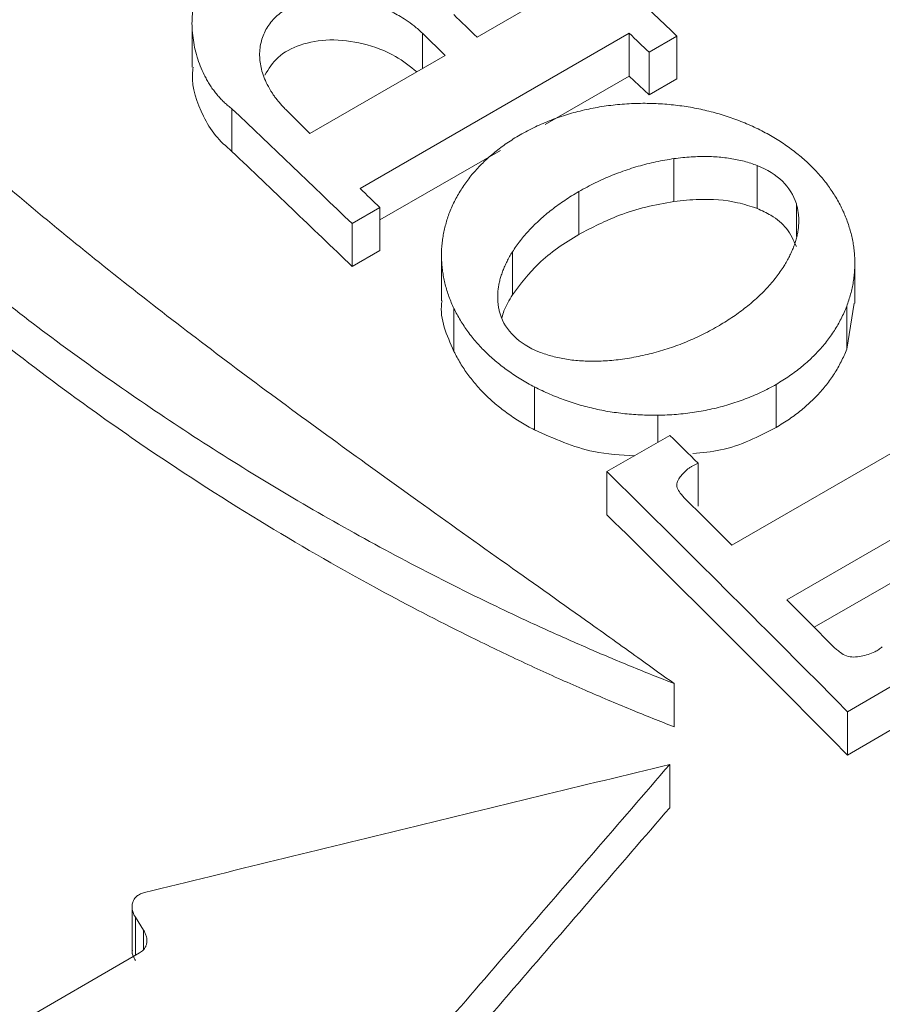
# Model space of a CAD drawing. Units: inches. Extents: x 0.3 to 36.8, y 0.2 to 16.9.
# Drawn here: x 18.9 to 19, y 13.8 to 13.9 of the extents above; entities that cross this region are included whole.
import ezdxf

# ---------------------------------------------------------------- set-up
doc = ezdxf.new("R2010")
doc.units = ezdxf.units.IN
doc.header["$MEASUREMENT"] = 0

msp = doc.modelspace()

# ---------------------------------------------------------------- linework, layer by layer
at = {"color": 7, "linetype": 'Continuous', "lineweight": 15}
for p, q in [((18.99387, 13.89502), (18.98231, 13.88831)), ((18.94845, 13.8898), (18.94845, 13.88475)), ((18.96842, 13.87033), (19.00039, 13.88878)), ((18.9785, 13.88613), (18.97583, 13.88878)), ((18.97583, 13.88878), (18.97583, 13.88459)), ((19.00039, 13.8837), (19.00039, 13.88878)), ((19.00274, 13.88653), (19.00604, 13.88844)), ((19.00604, 13.88336), (19.00604, 13.88844)), ((18.96245, 13.87688), (18.9785, 13.88613)), ((19.00274, 13.88145), (19.00274, 13.88653)), ((18.9904, 13.87793), (19.00039, 13.8837)), ((19.00039, 13.8837), (19.00274, 13.88145)), ((19.00274, 13.88145), (19.00604, 13.88336)), ((18.95319, 13.87473), (18.95319, 13.8798)), ((18.95981, 13.8795), (18.96245, 13.87688)), ((18.97076, 13.8666), (18.98509, 13.87487)), ((19.00569, 13.87389), (19.00569, 13.8688)), ((19.01557, 13.87307), (19.01557, 13.86797)), ((18.99439, 13.86998), (18.99439, 13.86489)), ((18.97076, 13.86807), (18.96746, 13.86617)), ((18.97076, 13.86807), (18.97076, 13.86299)), ((19.02023, 13.86853), (19.02023, 13.86465)), ((18.96746, 13.86108), (18.96746, 13.86617)), ((18.96746, 13.86108), (18.97076, 13.86299)), ((18.97808, 13.86209), (18.97808, 13.857)), ((18.9865, 13.86281), (18.9865, 13.85771)), ((19.02717, 13.8567), (19.02717, 13.86181)), ((19.02621, 13.85124), (19.02711, 13.8567)), ((19.02621, 13.85124), (19.02621, 13.85635)), ((18.97956, 13.85099), (18.97956, 13.85608)), ((19.01784, 13.84196), (19.01784, 13.84707)), ((18.98912, 13.84166), (18.98912, 13.84676)), ((19.04405, 13.84612), (19.01257, 13.82797)), ((19.00522, 13.84099), (18.99772, 13.8367)), ((19.01909, 13.82147), (19.05056, 13.83963)), ((19.00856, 13.83259), (19.00856, 13.83771)), ((18.99772, 13.83158), (18.99772, 13.8367)), ((19.02235, 13.81821), (19.05056, 13.83449)), ((19.02631, 13.80818), (19.03377, 13.81252)), ((19.00572, 13.80638), (19.00572, 13.81152)), ((19.02631, 13.80303), (19.02631, 13.80818)), ((19.02631, 13.80303), (19.03377, 13.80737)), ((19.00519, 13.79678), (19.00519, 13.80192)), ((18.94132, 13.7853), (18.94132, 13.77943)), ((18.94269, 13.78224), (18.94172, 13.78376)), ((18.94222, 13.77953), (18.8461, 13.72404))]:
    msp.add_line(p, q, dxfattribs=at)
at = {"color": 8, "linetype": 'Continuous', "lineweight": 15}
for p, q in [((19.00378, 13.8434), (19.00378, 13.84017)), ((18.94172, 13.78376), (18.94172, 13.77924)), ((18.94269, 13.77995), (18.94269, 13.78224))]:
    msp.add_line(p, q, dxfattribs=at)
at = {"color": 7, "linetype": 'Continuous', "lineweight": 15}
for points, knots in [([(18.8958, 14.51708), (18.93915, 14.49201), (18.98252, 14.46506), (19.04737, 14.42181), (19.06896, 14.40691), (19.11204, 14.37622), (19.13352, 14.36041), (19.19777, 14.31172), (19.24037, 14.2775), (19.32477, 14.20569), (19.36658, 14.16811), (19.49046, 14.05068), (19.57101, 13.96607), (19.68725, 13.83155), (19.72526, 13.78541), (19.79953, 13.69081), (19.83579, 13.64233), (19.90634, 13.54334), (19.94064, 13.49282), (20.00704, 13.39005), (20.03915, 13.3378), (20.13197, 13.17897), (20.18925, 13.07021), (20.26692, 12.90485), (20.29145, 12.84934), (20.33765, 12.73791), (20.35931, 12.68197), (20.39969, 12.57004), (20.41841, 12.51401), (20.45274, 12.40222), (20.46834, 12.34643), (20.48237, 12.29096)], [0, 0, 0, 0, 0.0625, 0.0625, 0.09375, 0.09375, 0.125, 0.125, 0.1875, 0.1875, 0.25, 0.25, 0.375, 0.375, 0.4375, 0.4375, 0.5, 0.5, 0.5625, 0.5625, 0.625, 0.625, 0.75, 0.75, 0.8125, 0.8125, 0.875, 0.875, 0.9375, 0.9375, 1, 1, 1, 1]), ([(20.48826, 12.29829), (20.48254, 12.32034), (20.47139, 12.36339), (20.45332, 12.42663), (20.435, 12.48679), (20.41653, 12.54383), (20.39814, 12.59769), (20.37903, 12.65105), (20.35937, 12.70347), (20.33936, 12.75451), (20.32039, 12.80103), (20.30254, 12.84327), (20.28586, 12.88156), (20.26982, 12.91738), (20.25389, 12.95204), (20.23754, 12.98676), (20.22071, 13.02161), (20.2034, 13.05657), (20.17568, 13.11124), (20.13633, 13.18552), (20.08394, 13.27853), (20.02892, 13.37055), (19.97158, 13.46099), (19.91204, 13.54962), (19.8504, 13.63627), (19.78681, 13.72075), (19.7214, 13.80288), (19.6543, 13.88252), (19.58567, 13.95955), (19.51559, 14.03382), (19.45645, 14.09294), (19.40887, 14.1384), (19.37322, 14.17146), (19.337, 14.20401), (19.30023, 14.23604), (19.26292, 14.26749), (19.22476, 14.29858), (19.18592, 14.32915), (19.14547, 14.35985), (19.10281, 14.39101), (19.05683, 14.42315), (19.00756, 14.4559), (18.9568, 14.488), (18.92246, 14.50811), (18.90567, 14.51795)], [0, 0, 0, 0, 0.02488, 0.048567, 0.071059, 0.092356, 0.112458, 0.131363, 0.152112, 0.171202, 0.188633, 0.204405, 0.218789, 0.231871, 0.244951, 0.25812, 0.271379, 0.284728, 0.298167, 0.334231, 0.370754, 0.407298, 0.443842, 0.48039, 0.516937, 0.553486, 0.590034, 0.626582, 0.663136, 0.699698, 0.736324, 0.7541, 0.772039, 0.790142, 0.808408, 0.826837, 0.84543, 0.864657, 0.883829, 0.904528, 0.926755, 0.950509, 0.97579, 1, 1, 1, 1]), ([(20.43807, 12.26539), (20.42404, 12.32086), (20.40844, 12.37665), (20.37411, 12.48844), (20.35538, 12.54448), (20.315, 12.65641), (20.29334, 12.71235), (20.24714, 12.82379), (20.22261, 12.87931), (20.14493, 13.04468), (20.08768, 13.15338), (19.99486, 13.31221), (19.96274, 13.36446), (19.89634, 13.46724), (19.86204, 13.51776), (19.79149, 13.61675), (19.75522, 13.66524), (19.68095, 13.75984), (19.64294, 13.80598), (19.52669, 13.94051), (19.44618, 14.02508), (19.32231, 14.14252), (19.28049, 14.1801), (19.19609, 14.25191), (19.15349, 14.28613), (19.08923, 14.33483), (19.06775, 14.35063), (19.02467, 14.38134), (19.00308, 14.39623), (18.93822, 14.43948), (18.89485, 14.46643), (18.8515, 14.49151)], [0, 0, 0, 0, 0.0625, 0.0625, 0.125, 0.125, 0.1875, 0.1875, 0.25, 0.25, 0.375, 0.375, 0.4375, 0.4375, 0.5, 0.5, 0.5625, 0.5625, 0.625, 0.625, 0.75, 0.75, 0.8125, 0.8125, 0.875, 0.875, 0.90625, 0.90625, 0.9375, 0.9375, 1, 1, 1, 1]), ([(20.41544, 12.25941), (20.40227, 12.31147), (20.38766, 12.36401), (20.36341, 12.4437), (20.35494, 12.47041), (20.33719, 12.52415), (20.32792, 12.55117), (20.29891, 12.6326), (20.27801, 12.68734), (20.23307, 12.7972), (20.20904, 12.85231), (20.15796, 12.96243), (20.13089, 13.01745), (20.07389, 13.1269), (20.04396, 13.18132), (19.98149, 13.28907), (19.94894, 13.34239), (19.88145, 13.4474), (19.8465, 13.49909), (19.77452, 13.60034), (19.7375, 13.6499), (19.66173, 13.7464), (19.62299, 13.79336), (19.54419, 13.88434), (19.50413, 13.92835), (19.42307, 14.01309), (19.38208, 14.0538), (19.29954, 14.13161), (19.258, 14.16871), (19.17473, 14.23916), (19.13299, 14.2725), (19.07059, 14.3196), (19.04982, 14.33482), (19.00842, 14.36425), (18.98779, 14.37846), (18.92607, 14.41961), (18.88518, 14.44509), (18.84447, 14.4688)], [0, 0, 0, 0, 0.0625, 0.0625, 0.09375, 0.09375, 0.125, 0.125, 0.1875, 0.1875, 0.25, 0.25, 0.3125, 0.3125, 0.375, 0.375, 0.4375, 0.4375, 0.5, 0.5, 0.5625, 0.5625, 0.625, 0.625, 0.6875, 0.6875, 0.75, 0.75, 0.8125, 0.8125, 0.875, 0.875, 0.90625, 0.90625, 0.9375, 0.9375, 1, 1, 1, 1]), ([(18.82646, 14.3714), (18.82868, 14.37009), (18.83335, 14.36735), (18.84067, 14.36301), (18.84864, 14.35824), (18.85726, 14.35304), (18.86653, 14.34738), (18.87646, 14.34125), (18.88703, 14.33464), (18.89826, 14.32754), (18.91014, 14.31993), (18.92267, 14.3118), (18.93585, 14.30311), (18.95426, 14.29081), (18.97931, 14.27367), (19.01097, 14.2513), (19.04232, 14.22838), (19.07146, 14.2064), (19.10076, 14.18371), (19.14109, 14.15154), (19.19244, 14.10871), (19.25201, 14.05624), (19.33056, 13.98326), (19.42691, 13.88646), (19.52022, 13.783), (19.59274, 13.69665), (19.66372, 13.608), (19.74935, 13.49304), (19.8465, 13.34938), (19.93747, 13.20083), (20.02187, 13.04839), (20.0991, 12.89288), (20.15702, 12.76148), (20.1949, 12.66689), (20.21497, 12.61395), (20.23437, 12.56092), (20.25662, 12.49678), (20.27652, 12.43459), (20.29088, 12.38704), (20.29969, 12.3568), (20.30774, 12.32807), (20.31402, 12.30497), (20.31904, 12.28603), (20.32288, 12.27122), (20.32503, 12.26272), (20.32594, 12.25916)], [0, 0, 0, 0, 0.003386, 0.007102, 0.011148, 0.015525, 0.020234, 0.025274, 0.030646, 0.036351, 0.042389, 0.04876, 0.055467, 0.062508, 0.076868, 0.093762, 0.111015, 0.125015, 0.138651, 0.156269, 0.187521, 0.218737, 0.250025, 0.31252, 0.375017, 0.406269, 0.437521, 0.500013, 0.562505, 0.624998, 0.687495, 0.74999, 0.812482, 0.843734, 0.861858, 0.874988, 0.906294, 0.937492, 0.94836, 0.962495, 0.973264, 0.982395, 0.989894, 0.995761, 1, 1, 1, 1]), ([(20.30783, 12.25438), (20.30723, 12.25673), (20.30561, 12.26313), (20.30249, 12.27527), (20.29797, 12.2925), (20.29195, 12.31487), (20.28429, 12.34246), (20.27482, 12.37534), (20.26355, 12.4129), (20.25099, 12.45293), (20.23781, 12.49318), (20.22456, 12.53202), (20.20166, 12.59673), (20.17029, 12.67927), (20.13212, 12.77105), (20.10308, 12.8366), (20.07704, 12.89302), (20.04595, 12.95779), (19.99374, 13.06049), (19.93959, 13.15834), (19.88069, 13.25769), (19.83675, 13.32819), (19.78452, 13.40759), (19.73011, 13.48636), (19.66612, 13.57366), (19.5963, 13.66299), (19.53474, 13.73689), (19.47364, 13.80667), (19.41316, 13.87252), (19.35143, 13.93574), (19.27417, 14.01094), (19.20011, 14.07797), (19.12037, 14.14447), (19.0732, 14.18164), (19.03292, 14.21211), (18.99946, 14.23667), (18.96591, 14.26029), (18.93903, 14.27861), (18.91932, 14.29176), (18.90095, 14.30375), (18.88382, 14.31471), (18.86793, 14.32469), (18.85326, 14.33374), (18.83981, 14.34191), (18.82757, 14.34923), (18.81981, 14.3538), (18.81614, 14.35596)], [0, 0, 0, 0, 0.0028213, 0.0076529, 0.0145051, 0.0233931, 0.0343387, 0.0473675, 0.0625058, 0.0789596, 0.0948693, 0.1102229, 0.1250087, 0.1715711, 0.2081165, 0.2343271, 0.2500058, 0.27591, 0.3125069, 0.3750017, 0.3968251, 0.4375028, 0.4649608, 0.5000003, 0.5417382, 0.5834195, 0.6249937, 0.6487407, 0.687499, 0.7261849, 0.7500005, 0.8124884, 0.8438673, 0.8749887, 0.885851, 0.9062393, 0.9266634, 0.9374907, 0.9475295, 0.9569185, 0.9656657, 0.9737785, 0.9812633, 0.9881256, 0.9943699, 1, 1, 1, 1]), ([(20.28615, 12.24186), (20.28011, 12.26574), (20.26737, 12.31383), (20.24615, 12.38705), (20.22369, 12.45835), (20.18986, 12.55817), (20.13985, 12.69093), (20.08321, 12.82155), (20.00893, 12.97815), (19.91827, 13.14976), (19.804, 13.33516), (19.70791, 13.47499), (19.6159, 13.59949), (19.48182, 13.7646), (19.35501, 13.89977), (19.22865, 14.02059), (19.13932, 14.09955), (19.05734, 14.16484), (18.98038, 14.22276), (18.9003, 14.27888), (18.82842, 14.32355), (18.79446, 14.34344)], [0, 0, 0, 0, 3.306977, 6.613954, 9.920931, 12.848984, 19.841862, 27.28256, 29.762793, 40.131544, 49.604655, 54.565121, 59.525586, 67.414104, 79.367448, 81.847681, 89.288379, 94.696665, 95.902333, 102.516287, 108.514752, 108.514752, 108.514752, 108.514752]), ([(18.52126, 14.32449), (18.55795, 14.30331), (18.59464, 14.28076), (18.66787, 14.233), (18.7044, 14.2078), (18.77717, 14.15483), (18.8134, 14.12707), (18.88538, 14.06912), (18.92115, 14.03893), (18.99208, 13.97625), (19.02724, 13.94375), (19.09679, 13.8766), (19.13118, 13.84195), (19.19907, 13.7706), (19.23257, 13.73392), (19.29852, 13.65869), (19.33097, 13.62014), (19.39469, 13.54135), (19.42597, 13.5011), (19.4872, 13.41905), (19.51715, 13.37725), (19.57561, 13.29228), (19.60411, 13.24912), (19.65958, 13.16163), (19.68654, 13.1173), (19.7388, 13.02766), (19.7641, 12.98235), (19.81293, 12.8909), (19.83645, 12.84477), (19.88159, 12.75191), (19.90321, 12.70517), (19.94452, 12.61131), (19.96421, 12.56418), (20.00154, 12.46967), (20.01917, 12.4223), (20.04394, 12.35123), (20.05191, 12.32753), (20.0673, 12.28019), (20.07471, 12.25653), (20.09618, 12.18566), (20.10945, 12.13854), (20.13425, 12.04465), (20.14578, 11.9979), (20.16227, 11.92804), (20.16763, 11.90479), (20.17818, 11.85837), (20.18856, 11.81198), (20.19859, 11.76568), (20.20841, 11.71941), (20.21321, 11.69629), (20.23666, 11.58089), (20.25362, 11.48906), (20.2765, 11.35218), (20.28369, 11.30669), (20.29721, 11.21603), (20.30354, 11.17085), (20.31524, 11.08085), (20.32061, 11.03604), (20.32808, 10.96911), (20.33047, 10.94685), (20.3351, 10.9024), (20.33734, 10.88022), (20.34176, 10.83592), (20.34395, 10.8138), (20.34837, 10.76954), (20.35059, 10.7474), (20.35725, 10.68098), (20.37056, 10.54813), (20.38387, 10.41529), (20.39274, 10.32673)], [0, 0, 0, 0, 0.03125, 0.03125, 0.0625, 0.0625, 0.09375, 0.09375, 0.125, 0.125, 0.15625, 0.15625, 0.1875, 0.1875, 0.21875, 0.21875, 0.25, 0.25, 0.28125, 0.28125, 0.3125, 0.3125, 0.34375, 0.34375, 0.375, 0.375, 0.40625, 0.40625, 0.4375, 0.4375, 0.46875, 0.46875, 0.5, 0.5, 0.53125, 0.53125, 0.546875, 0.546875, 0.5625, 0.5625, 0.59375, 0.59375, 0.625, 0.625, 0.640625, 0.640625, 0.65625, 0.671875, 0.671875, 0.6875, 0.6875, 0.75, 0.75, 0.78125, 0.78125, 0.8125, 0.8125, 0.84375, 0.84375, 0.859375, 0.859375, 0.875, 0.875, 0.890625, 0.890625, 0.90625, 0.90625, 0.9375, 1, 1, 1, 1]), ([(20.39806, 10.33589), (20.39648, 10.35166), (20.3929, 10.38744), (20.38743, 10.44201), (20.38179, 10.49834), (20.37651, 10.55097), (20.37161, 10.59991), (20.36715, 10.6444), (20.36313, 10.68456), (20.35952, 10.72054), (20.35624, 10.75323), (20.35328, 10.78279), (20.34745, 10.84111), (20.33869, 10.93039), (20.32437, 11.06084), (20.30612, 11.20218), (20.28336, 11.35337), (20.25949, 11.49363), (20.23527, 11.6226), (20.21139, 11.74004), (20.18561, 11.85794), (20.1585, 11.97616), (20.13108, 12.08648), (20.10294, 12.18883), (20.07456, 12.283), (20.0433, 12.37736), (20.00905, 12.47171), (19.97263, 12.56417), (19.93437, 12.65461), (19.8945, 12.74292), (19.85237, 12.8306), (19.80801, 12.91751), (19.76149, 13.0035), (19.71294, 13.08842), (19.66242, 13.17216), (19.61003, 13.25457), (19.55585, 13.33551), (19.49994, 13.41485), (19.4424, 13.49242), (19.38332, 13.56812), (19.32282, 13.64182), (19.26099, 13.7134), (19.19794, 13.78276), (19.13377, 13.84976), (19.06857, 13.9143), (19.00959, 13.96959), (18.95699, 14.01664), (18.91083, 14.05635), (18.86373, 14.09526), (18.81564, 14.13332), (18.77157, 14.16668), (18.73081, 14.19632), (18.69269, 14.22308), (18.65138, 14.25095), (18.60689, 14.2796), (18.56628, 14.30471), (18.54051, 14.31952), (18.53063, 14.3252)], [0, 0, 0, 0, 0.011099, 0.025178, 0.038391, 0.050736, 0.062213, 0.072824, 0.082033, 0.090472, 0.098139, 0.105034, 0.111267, 0.139175, 0.167897, 0.202608, 0.237309, 0.272006, 0.298501, 0.324994, 0.351475, 0.377957, 0.404461, 0.425298, 0.446142, 0.466991, 0.487836, 0.508676, 0.52841, 0.548141, 0.567874, 0.587606, 0.60734, 0.62707, 0.646802, 0.666534, 0.686265, 0.705998, 0.725731, 0.745464, 0.765197, 0.784931, 0.804667, 0.824402, 0.844138, 0.863876, 0.877235, 0.89078, 0.904508, 0.918422, 0.932579, 0.942613, 0.953529, 0.965326, 0.978007, 0.991571, 1, 1, 1, 1]), ([(20.26352, 12.23588), (20.25752, 12.25961), (20.24486, 12.30741), (20.22376, 12.38017), (20.18509, 12.50295), (20.121, 12.6785), (19.98578, 12.98358), (19.81394, 13.28588), (19.5638, 13.63685), (19.34182, 13.88713), (19.13121, 14.07689), (18.997, 14.18265), (18.8865, 14.2601), (18.81528, 14.30437), (18.78175, 14.32403)], [4.465399, 4.465399, 4.465399, 4.465399, 7.04283, 9.620262, 12.197693, 19.929986, 27.662279, 43.126866, 50.859159, 66.323746, 74.056039, 79.210901, 84.365763, 89.010017, 89.010017, 89.010017, 89.010017]), ([(18.77771, 14.30229), (18.77991, 14.30099), (18.7846, 14.29824), (18.79206, 14.29381), (18.80038, 14.28882), (18.80956, 14.28325), (18.81961, 14.27709), (18.83052, 14.27032), (18.84231, 14.2629), (18.85498, 14.25482), (18.86852, 14.24603), (18.88296, 14.23653), (18.90737, 14.22018), (18.93846, 14.19867), (18.97285, 14.17388), (18.9982, 14.15503), (19.0318, 14.1295), (19.0767, 14.09409), (19.12566, 14.0532), (19.16466, 14.01926), (19.20337, 13.98464), (19.25138, 13.93996), (19.30826, 13.88424), (19.38301, 13.80723), (19.45602, 13.72625), (19.52687, 13.64173), (19.5962, 13.55496), (19.67988, 13.44249), (19.76283, 13.3198), (19.82291, 13.22359), (19.88089, 13.12598), (19.93521, 13.0277), (19.98643, 12.92672), (20.02134, 12.85388), (20.05414, 12.782), (20.0918, 12.69426), (20.12384, 12.61308), (20.15249, 12.53525), (20.17577, 12.4681), (20.19502, 12.40792), (20.21062, 12.35633), (20.22054, 12.32198), (20.22965, 12.28892), (20.23535, 12.26757), (20.23984, 12.25033), (20.24241, 12.24021), (20.24352, 12.23582)], [0, 0, 0, 0, 0.003428, 0.0073, 0.011618, 0.016384, 0.021599, 0.027267, 0.03339, 0.039971, 0.047015, 0.054525, 0.062507, 0.085144, 0.103162, 0.116471, 0.125011, 0.156134, 0.187513, 0.203112, 0.218766, 0.250017, 0.281267, 0.312518, 0.375009, 0.406261, 0.437511, 0.500001, 0.562491, 0.601205, 0.624993, 0.687484, 0.72473, 0.749985, 0.776909, 0.812489, 0.85653, 0.874993, 0.906399, 0.937494, 0.947599, 0.968747, 0.979054, 0.987688, 0.994665, 1, 1, 1, 1]), ([(20.22994, 12.23224), (20.22934, 12.2346), (20.22752, 12.2418), (20.22378, 12.25631), (20.21798, 12.27824), (20.20996, 12.30762), (20.19946, 12.34448), (20.18751, 12.38444), (20.1748, 12.42503), (20.16215, 12.46373), (20.14899, 12.50245), (20.13363, 12.5459), (20.10982, 12.6104), (20.07781, 12.69123), (20.04132, 12.77627), (20.00878, 12.84757), (19.97402, 12.92012), (19.92302, 13.02072), (19.8518, 13.14956), (19.76315, 13.29422), (19.66855, 13.43419), (19.56854, 13.5686), (19.48577, 13.66976), (19.41399, 13.75189), (19.35424, 13.81698), (19.29338, 13.87928), (19.24843, 13.92302), (19.21223, 13.95726), (19.16666, 13.99907), (19.0964, 14.06017), (19.035, 14.10949), (18.98857, 14.14475), (18.96293, 14.16379), (18.92911, 14.18815), (18.89591, 14.2111), (18.86684, 14.23049), (18.84536, 14.24445), (18.82605, 14.2567), (18.80893, 14.26734), (18.79399, 14.27644), (18.78123, 14.28408), (18.77346, 14.28865), (18.76994, 14.29072)], [0, 0, 0, 0, 0.002893, 0.008796, 0.017709, 0.029632, 0.044564, 0.062506, 0.078133, 0.093759, 0.109386, 0.125012, 0.146365, 0.187517, 0.223091, 0.250023, 0.27491, 0.312525, 0.375017, 0.437508, 0.5, 0.562491, 0.624982, 0.648032, 0.687484, 0.727098, 0.749987, 0.761738, 0.78649, 0.824241, 0.874988, 0.884221, 0.897717, 0.915474, 0.937493, 0.94985, 0.961064, 0.971136, 0.980065, 0.987853, 0.994497, 1, 1, 1, 1]), ([(19.71794, 12.25617), (19.69992, 12.30537), (19.68072, 12.35451), (19.64018, 12.45246), (19.61884, 12.50126), (19.5741, 12.59836), (19.55069, 12.64664), (19.50187, 12.74244), (19.47647, 12.78995), (19.39747, 12.93103), (19.34112, 13.02311), (19.2518, 13.15712), (19.22123, 13.2011), (19.1586, 13.28744), (19.12653, 13.32982), (19.0611, 13.41277), (19.02773, 13.45335), (18.95981, 13.53255), (18.92527, 13.57117), (18.85518, 13.64627), (18.81963, 13.68274), (18.74768, 13.75337), (18.67488, 13.8217), (18.60071, 13.8851), (18.52603, 13.94589), (18.48843, 13.97499), (18.41288, 14.03043), (18.37494, 14.05677), (18.29887, 14.1066), (18.26075, 14.13009), (18.22263, 14.1521)], [0, 0, 0, 0, 0.0625, 0.0625, 0.125, 0.125, 0.1875, 0.1875, 0.25, 0.25, 0.375, 0.375, 0.4375, 0.4375, 0.5, 0.5, 0.5625, 0.5625, 0.625, 0.625, 0.6875, 0.6875, 0.75, 0.8125, 0.8125, 0.875, 0.875, 0.9375, 0.9375, 1, 1, 1, 1]), ([(19.00572, 13.81152), (19.00486, 13.81186), (19.00312, 13.81254), (19.00054, 13.81359), (18.99795, 13.81466), (18.99537, 13.81577), (18.9928, 13.8169), (18.99023, 13.81805), (18.98766, 13.81923), (18.98258, 13.82163), (18.97504, 13.8254), (18.96522, 13.83074), (18.95562, 13.83641), (18.94629, 13.84236), (18.93723, 13.84858), (18.92558, 13.85719), (18.91192, 13.86841), (18.89711, 13.88248), (18.88608, 13.89472), (18.87769, 13.9048), (18.87241, 13.91136), (18.86813, 13.9167), (18.86376, 13.92213), (18.85926, 13.92766), (18.85468, 13.93311), (18.85115, 13.93722), (18.84757, 13.94125), (18.84252, 13.94675), (18.83602, 13.95351), (18.82792, 13.96136), (18.81967, 13.96881), (18.81255, 13.9748), (18.80669, 13.97945), (18.80218, 13.98289), (18.79761, 13.98624), (18.79301, 13.98948), (18.78836, 13.99262), (18.78366, 13.99565), (18.77892, 13.99858), (18.77414, 14.00142), (18.76932, 14.00414), (18.76445, 14.00677), (18.75954, 14.0093), (18.75458, 14.01173), (18.74958, 14.01405), (18.74454, 14.01628), (18.73945, 14.0184), (18.73433, 14.02043), (18.73087, 14.02171), (18.72914, 14.02234)], [0, 0, 0, 0, 0.007383, 0.014779, 0.022192, 0.029621, 0.037068, 0.044535, 0.052022, 0.059532, 0.08926, 0.119235, 0.149062, 0.179064, 0.208941, 0.238902, 0.29857, 0.356911, 0.414263, 0.444305, 0.475155, 0.490848, 0.506707, 0.538875, 0.555879, 0.571584, 0.588179, 0.604711, 0.638865, 0.672242, 0.704883, 0.736834, 0.75332, 0.769639, 0.7858, 0.801809, 0.817675, 0.833406, 0.849009, 0.864494, 0.879869, 0.895142, 0.910324, 0.925422, 0.940447, 0.955407, 0.970313, 0.985174, 1, 1, 1, 1]), ([(18.72914, 14.02234), (18.73004, 14.02216), (18.73182, 14.0218), (18.73449, 14.02122), (18.73713, 14.02062), (18.73977, 14.01998), (18.74238, 14.01932), (18.74498, 14.01863), (18.74756, 14.01792), (18.75013, 14.01717), (18.75268, 14.0164), (18.75522, 14.0156), (18.75774, 14.01477), (18.76024, 14.01392), (18.76273, 14.01303), (18.7652, 14.01212), (18.76766, 14.01118), (18.77009, 14.01021), (18.77505, 14.00818), (18.78243, 14.00487), (18.79205, 13.99995), (18.80146, 13.99452), (18.81056, 13.98864), (18.81939, 13.9823), (18.82782, 13.97562), (18.83599, 13.96853), (18.8464, 13.95874), (18.85567, 13.94899), (18.86485, 13.93853), (18.87018, 13.93213), (18.87492, 13.92624), (18.8792, 13.92086), (18.88474, 13.91388), (18.89126, 13.90584), (18.89796, 13.89802), (18.90497, 13.89049), (18.9124, 13.88314), (18.92042, 13.87577), (18.93188, 13.86589), (18.94715, 13.85376), (18.96279, 13.8422), (18.97579, 13.83285), (18.98565, 13.82583), (18.99451, 13.81955), (19.00111, 13.81483), (19.00441, 13.81246), (19.00572, 13.81152)], [0, 0, 0, 0, 0.007229, 0.014434, 0.021615, 0.028775, 0.035915, 0.043037, 0.050144, 0.057235, 0.064315, 0.071383, 0.078443, 0.085497, 0.092545, 0.099589, 0.106633, 0.113677, 0.120723, 0.149839, 0.179327, 0.209312, 0.239911, 0.270389, 0.301842, 0.332691, 0.364882, 0.427996, 0.453185, 0.490854, 0.503774, 0.522237, 0.553618, 0.585001, 0.615884, 0.645669, 0.675494, 0.706273, 0.738627, 0.80316, 0.868316, 0.898497, 0.934003, 0.966979, 0.986887, 1, 1, 1, 1]), ([(19.00572, 13.80638), (19.00487, 13.80672), (19.00314, 13.8074), (19.00053, 13.80846), (18.99784, 13.80958), (18.9951, 13.81076), (18.99229, 13.81199), (18.98942, 13.81329), (18.98649, 13.81466), (18.9835, 13.81609), (18.97797, 13.81881), (18.96884, 13.82358), (18.95599, 13.831), (18.94404, 13.83873), (18.93285, 13.84666), (18.92317, 13.85409), (18.91309, 13.86253), (18.9039, 13.87093), (18.89557, 13.87927), (18.88823, 13.8873), (18.88021, 13.89665), (18.87108, 13.90795), (18.86137, 13.92014), (18.85192, 13.93146), (18.84287, 13.94147), (18.83356, 13.951), (18.82397, 13.96004), (18.81414, 13.96857), (18.80459, 13.97617), (18.7954, 13.9829), (18.78666, 13.98882), (18.77783, 13.99434), (18.77024, 13.9987), (18.76396, 14.00208), (18.75904, 14.0046), (18.7541, 14.00702), (18.74913, 14.00932), (18.74416, 14.01151), (18.73917, 14.01359), (18.73417, 14.01557), (18.73081, 14.01681), (18.72914, 14.01742)], [0, 0, 0, 0, 0.007261, 0.014739, 0.022436, 0.030351, 0.038485, 0.046836, 0.055405, 0.064192, 0.073197, 0.104508, 0.146486, 0.192417, 0.220011, 0.258911, 0.293507, 0.330484, 0.365062, 0.395746, 0.426448, 0.475253, 0.527547, 0.568993, 0.609589, 0.649324, 0.688185, 0.726163, 0.763268, 0.793845, 0.823716, 0.852885, 0.881339, 0.89667, 0.91186, 0.926906, 0.941809, 0.956569, 0.971187, 0.985664, 1, 1, 1, 1]), ([(18.18426, 13.95859), (18.24487, 13.92303), (18.30545, 13.8834), (18.42573, 13.79655), (18.48544, 13.74933), (18.60316, 13.64795), (18.66118, 13.59378), (18.77474, 13.47924), (18.83029, 13.41886), (18.93815, 13.2927), (18.99046, 13.22691), (19.09117, 13.09085), (19.13957, 13.02058), (19.23177, 12.87646), (19.27556, 12.80261), (19.35796, 12.65237), (19.39657, 12.57598), (19.43234, 12.49883)], [0, 0, 0, 0, 0.125, 0.125, 0.25, 0.25, 0.375, 0.375, 0.5, 0.5, 0.625, 0.625, 0.75, 0.75, 0.875, 0.875, 1, 1, 1, 1]), ([(19.41959, 12.49295), (19.41825, 12.49584), (19.41559, 12.50156), (19.4116, 12.51008), (19.40765, 12.51845), (19.40375, 12.52668), (19.39989, 12.53478), (19.39607, 12.54273), (19.39229, 12.55055), (19.38856, 12.55823), (19.38488, 12.56576), (19.38124, 12.57316), (19.37766, 12.58042), (19.37412, 12.58754), (19.37063, 12.59452), (19.3672, 12.60137), (19.36381, 12.60808), (19.36048, 12.61464), (19.35721, 12.62108), (19.35398, 12.62737), (19.35082, 12.63353), (19.34771, 12.63955), (19.34272, 12.64918), (19.33337, 12.66706), (19.31702, 12.69779), (19.29281, 12.74211), (19.25827, 12.80308), (19.2179, 12.87099), (19.17268, 12.9433), (19.12748, 13.01224), (19.0833, 13.07639), (19.02842, 13.1528), (18.94781, 13.2589), (18.81914, 13.41276), (18.6944, 13.54261), (18.59354, 13.63678), (18.53519, 13.68844), (18.47629, 13.73778), (18.43253, 13.77239), (18.4043, 13.79393), (18.39174, 13.8034), (18.37916, 13.81276), (18.36656, 13.822), (18.35395, 13.83114), (18.34133, 13.84016), (18.3287, 13.84907), (18.31606, 13.85787), (18.3034, 13.86656), (18.29074, 13.87513), (18.27807, 13.88358), (18.26539, 13.89193), (18.2527, 13.90015), (18.24001, 13.90826), (18.22731, 13.91625), (18.21461, 13.92413), (18.20191, 13.93189), (18.1892, 13.93953), (18.18073, 13.94453), (18.17649, 13.94703)], [0, 0, 0, 0, 0.004695, 0.009318, 0.013867, 0.018345, 0.022749, 0.027081, 0.03134, 0.035527, 0.039641, 0.043683, 0.047651, 0.051548, 0.055371, 0.059122, 0.0628, 0.066406, 0.069939, 0.0734, 0.076787, 0.080103, 0.083345, 0.092696, 0.109704, 0.134369, 0.166689, 0.212302, 0.250031, 0.291701, 0.333371, 0.36477, 0.430791, 0.531416, 0.666621, 0.708292, 0.749963, 0.791635, 0.833306, 0.842079, 0.850853, 0.859626, 0.868399, 0.877173, 0.885946, 0.894719, 0.903493, 0.912266, 0.92104, 0.929813, 0.938586, 0.94736, 0.956133, 0.964906, 0.97368, 0.982453, 0.991227, 1, 1, 1, 1]), ([(19.09771, 12.57904), (19.08673, 12.5991), (19.06169, 12.64486), (19.02125, 12.71409), (18.97767, 12.78574), (18.93487, 12.85298), (18.89336, 12.91558), (18.85334, 12.97366), (18.81498, 13.02736), (18.77817, 13.07716), (18.74469, 13.12107), (18.7145, 13.15956), (18.68757, 13.19312), (18.6621, 13.22416), (18.63815, 13.25275), (18.61563, 13.27912), (18.58424, 13.31522), (18.54272, 13.36158), (18.49072, 13.41722), (18.43781, 13.47144), (18.38409, 13.52415), (18.33648, 13.5688), (18.29544, 13.60586), (18.26094, 13.63613), (18.22477, 13.66693), (18.18604, 13.69885), (18.14458, 13.73181), (18.10035, 13.76562), (18.0536, 13.79986), (18.00433, 13.8343), (17.95256, 13.86863), (17.90115, 13.90106), (17.86699, 13.92096), (17.85094, 13.93031)], [0, 0, 0, 0, 0.034668, 0.079089, 0.121473, 0.161813, 0.200104, 0.235721, 0.269368, 0.30104, 0.330739, 0.354391, 0.376622, 0.397434, 0.416827, 0.434799, 0.451688, 0.491891, 0.532954, 0.572783, 0.6134, 0.654799, 0.679559, 0.704667, 0.731089, 0.759117, 0.789371, 0.821297, 0.854896, 0.89017, 0.927119, 0.965744, 1, 1, 1, 1]), ([(17.83616, 13.92899), (17.89456, 13.89538), (17.95296, 13.8583), (18.06912, 13.77759), (18.12688, 13.73395), (18.24117, 13.64061), (18.29768, 13.59091), (18.3811, 13.51218), (18.40868, 13.48524), (18.4633, 13.43006), (18.49034, 13.40181), (18.57055, 13.31522), (18.62283, 13.25499), (18.7244, 13.13028), (18.7737, 13.06577), (18.86879, 12.93307), (18.91457, 12.8649), (19.0022, 12.72567), (19.04404, 12.65463), (19.08369, 12.58252)], [0, 0, 0, 0, 0.125, 0.125, 0.25, 0.25, 0.375, 0.375, 0.4375, 0.4375, 0.5, 0.5, 0.625, 0.625, 0.75, 0.75, 0.875, 0.875, 1, 1, 1, 1]), ([(18.95319, 13.8798), (18.95304, 13.87992), (18.95274, 13.88015), (18.95231, 13.88053), (18.9519, 13.88093), (18.95151, 13.88136), (18.95115, 13.88181), (18.9508, 13.88228), (18.95047, 13.88278), (18.95017, 13.8833), (18.94962, 13.88435), (18.94897, 13.88601), (18.9485, 13.88825), (18.94838, 13.89048), (18.94867, 13.8926), (18.94941, 13.89455), (18.95122, 13.89679), (18.95395, 13.89844), (18.95716, 13.89949), (18.95974, 13.89998), (18.96239, 13.90012), (18.96465, 13.8999), (18.96641, 13.8995), (18.96771, 13.89909), (18.96898, 13.89857), (18.96977, 13.89813), (18.97016, 13.89792)], [0, 0, 0, 0, 0.013047, 0.026283, 0.039767, 0.053555, 0.067698, 0.082245, 0.097241, 0.112725, 0.128736, 0.190102, 0.256008, 0.322179, 0.384354, 0.446833, 0.508496, 0.634391, 0.698131, 0.760812, 0.822463, 0.880552, 0.910739, 0.940428, 0.97004, 1, 1, 1, 1]), ([(18.95981, 13.8795), (18.95966, 13.87964), (18.95938, 13.87991), (18.959, 13.88033), (18.95866, 13.88073), (18.95836, 13.88111), (18.9581, 13.88147), (18.95788, 13.88182), (18.95768, 13.88214), (18.95752, 13.88243), (18.95711, 13.88321), (18.95664, 13.88446), (18.9564, 13.88622), (18.95661, 13.88788), (18.95726, 13.88943), (18.95834, 13.89077), (18.95981, 13.89184), (18.96161, 13.89261), (18.96363, 13.89303), (18.96582, 13.89309), (18.96799, 13.89282), (18.97018, 13.89223), (18.97182, 13.89153), (18.97305, 13.89086), (18.97392, 13.89032), (18.97489, 13.88963), (18.9755, 13.88907), (18.97583, 13.88878)], [0, 0, 0, 0, 0.01793, 0.034877, 0.050844, 0.065828, 0.079829, 0.092846, 0.104878, 0.115923, 0.125981, 0.191486, 0.250845, 0.316076, 0.377828, 0.440783, 0.502745, 0.565396, 0.629293, 0.689377, 0.752779, 0.810947, 0.875227, 0.898919, 0.927624, 0.961323, 1, 1, 1, 1]), ([(18.97515, 13.8842), (18.97433, 13.88485), (18.97249, 13.88632), (18.96881, 13.88768), (18.96481, 13.88817), (18.96127, 13.88755), (18.9585, 13.88607), (18.95755, 13.88456), (18.95708, 13.88382)], [0, 0, 0, 0, 0.144489, 0.327705, 0.50711, 0.680707, 0.843117, 1, 1, 1, 1]), ([(18.94858, 13.88474), (18.94854, 13.88446), (18.9483, 13.88259), (18.9493, 13.87975), (18.95106, 13.87662), (18.95249, 13.87535), (18.95319, 13.87473)], [0, 0, 0, 0, 0.084007, 0.560139, 0.787245, 1, 1, 1, 1]), ([(18.98741, 13.87672), (18.98771, 13.87688), (18.9883, 13.87721), (18.98922, 13.87766), (18.99015, 13.87808), (18.99109, 13.87847), (18.99206, 13.87882), (18.99304, 13.87914), (18.99403, 13.87942), (18.99505, 13.87967), (18.99608, 13.87989), (18.99712, 13.88007), (18.99819, 13.88022), (18.99926, 13.88033), (19.00036, 13.88042), (19.0011, 13.88044), (19.00147, 13.88045)], [0, 0, 0, 0, 0.074667, 0.148448, 0.221433, 0.293716, 0.365393, 0.436562, 0.507325, 0.577784, 0.648042, 0.718205, 0.788377, 0.858664, 0.929171, 1, 1, 1, 1]), ([(19.00147, 13.88045), (19.00182, 13.88046), (19.00252, 13.88046), (19.00357, 13.88043), (19.0046, 13.88037), (19.00563, 13.88027), (19.00664, 13.88015), (19.00764, 13.87999), (19.00863, 13.87981), (19.00961, 13.87959), (19.01058, 13.87934), (19.01153, 13.87906), (19.01247, 13.87875), (19.01341, 13.87841), (19.01433, 13.87804), (19.01523, 13.87763), (19.01583, 13.87734), (19.01613, 13.87719)], [0, 0, 0, 0, 0.071959, 0.142667, 0.212227, 0.280743, 0.348326, 0.415093, 0.481164, 0.546661, 0.611712, 0.676447, 0.740997, 0.805494, 0.870073, 0.934864, 1, 1, 1, 1]), ([(18.97903, 13.8675), (18.97914, 13.86775), (18.97934, 13.86824), (18.97969, 13.86896), (18.98008, 13.86967), (18.9805, 13.87035), (18.98095, 13.87102), (18.98144, 13.87167), (18.98196, 13.8723), (18.98252, 13.87292), (18.98312, 13.87351), (18.98375, 13.87409), (18.98441, 13.87466), (18.98511, 13.8752), (18.98584, 13.87572), (18.98661, 13.87623), (18.98714, 13.87656), (18.98741, 13.87672)], [0, 0, 0, 0, 0.066048, 0.131818, 0.197394, 0.262862, 0.328308, 0.393816, 0.459472, 0.525362, 0.59157, 0.658177, 0.725266, 0.792917, 0.861206, 0.930209, 1, 1, 1, 1]), ([(19.01613, 13.87719), (19.0164, 13.87704), (19.01695, 13.87675), (19.01775, 13.87628), (19.01852, 13.8758), (19.01925, 13.87529), (19.01996, 13.87477), (19.02063, 13.87423), (19.02128, 13.87368), (19.02189, 13.8731), (19.02247, 13.87251), (19.02303, 13.8719), (19.02355, 13.87128), (19.02404, 13.87063), (19.0245, 13.86997), (19.02493, 13.86929), (19.02533, 13.86859), (19.02557, 13.86811), (19.02569, 13.86787)], [0, 0, 0, 0, 0.0649001, 0.1288607, 0.1920046, 0.2544593, 0.3163567, 0.3778322, 0.4390241, 0.5000725, 0.5611185, 0.6223034, 0.6837673, 0.7456485, 0.8080826, 0.8712015, 0.935133, 1, 1, 1, 1]), ([(18.95319, 13.87473), (18.95557, 13.87247), (18.96033, 13.86793), (18.96508, 13.86337), (18.96746, 13.86108)], [0, 0, 0, 0, 0.500012, 1, 1, 1, 1]), ([(18.99439, 13.86998), (18.99472, 13.87016), (18.99536, 13.87052), (18.99634, 13.87102), (18.99734, 13.87149), (18.99835, 13.87191), (18.99936, 13.8723), (19.00039, 13.87266), (19.00143, 13.87298), (19.00248, 13.87326), (19.00354, 13.87351), (19.00461, 13.87372), (19.00533, 13.87383), (19.00569, 13.87389)], [0, 0, 0, 0, 0.097358, 0.193111, 0.287354, 0.38019, 0.471723, 0.562064, 0.651327, 0.739629, 0.827092, 0.91384, 1, 1, 1, 1]), ([(19.00569, 13.87389), (19.00604, 13.87393), (19.00671, 13.87402), (19.00773, 13.8741), (19.00871, 13.87414), (19.00966, 13.87414), (19.01059, 13.87411), (19.01149, 13.87403), (19.01236, 13.87392), (19.0132, 13.87377), (19.01402, 13.87358), (19.01481, 13.87335), (19.01532, 13.87316), (19.01557, 13.87307)], [0, 0, 0, 0, 0.10883, 0.213295, 0.313601, 0.409979, 0.502685, 0.592006, 0.678257, 0.761787, 0.842976, 0.922234, 1, 1, 1, 1]), ([(18.9865, 13.86281), (18.98665, 13.86303), (18.98695, 13.86349), (18.98744, 13.86415), (18.98797, 13.8648), (18.98854, 13.86543), (18.98914, 13.86605), (18.98979, 13.86666), (18.99046, 13.86725), (18.99118, 13.86783), (18.99193, 13.86839), (18.99271, 13.86894), (18.99353, 13.86947), (18.99411, 13.86981), (18.99439, 13.86998)], [0, 0, 0, 0, 0.079199, 0.158841, 0.239025, 0.319844, 0.401393, 0.483764, 0.567044, 0.651319, 0.736674, 0.823187, 0.910938, 1, 1, 1, 1]), ([(19.01557, 13.86797), (19.0148, 13.86822), (19.01254, 13.86896), (19.00913, 13.86915), (19.00669, 13.8689), (19.00569, 13.8688)], [0, 0, 0, 0, 0.234081, 0.687085, 1, 1, 1, 1]), ([(19.00569, 13.8688), (19.00457, 13.8686), (19.00233, 13.8682), (18.99846, 13.86698), (18.99597, 13.8657), (18.99439, 13.86489)], [0, 0, 0, 0, 0.2702571, 0.5404426, 1, 1, 1, 1]), ([(19.02023, 13.86343), (19.01991, 13.86417), (19.01931, 13.86556), (19.01746, 13.86712), (19.01613, 13.86772), (19.01557, 13.86797)], [0, 0, 0, 0, 0.3954482, 0.7459944, 1, 1, 1, 1]), ([(19.02023, 13.86853), (19.02027, 13.86837), (19.02036, 13.86804), (19.02045, 13.86754), (19.02051, 13.86704), (19.02053, 13.86653), (19.02051, 13.86602), (19.02046, 13.8655), (19.02037, 13.86497), (19.02025, 13.86444), (19.02009, 13.8639), (19.0199, 13.86336), (19.01967, 13.86281), (19.01941, 13.86226), (19.01911, 13.8617), (19.01889, 13.86133), (19.01878, 13.86114)], [0, 0, 0, 0, 0.061485, 0.123773, 0.187081, 0.251612, 0.31756, 0.385102, 0.454403, 0.525617, 0.598881, 0.674322, 0.752055, 0.832185, 0.914805, 1, 1, 1, 1]), ([(19.02569, 13.86787), (19.0258, 13.86764), (19.02601, 13.86716), (19.02629, 13.86644), (19.02653, 13.86572), (19.02673, 13.865), (19.0269, 13.86428), (19.02703, 13.86356), (19.02712, 13.86284), (19.02717, 13.86212), (19.02718, 13.8614), (19.02716, 13.86068), (19.02709, 13.85996), (19.027, 13.85923), (19.02686, 13.85851), (19.02668, 13.85779), (19.02647, 13.85707), (19.0263, 13.85659), (19.02621, 13.85635)], [0, 0, 0, 0, 0.061169, 0.122017, 0.182651, 0.243181, 0.303715, 0.364363, 0.425233, 0.486433, 0.548067, 0.61024, 0.673053, 0.736602, 0.800982, 0.866285, 0.932596, 1, 1, 1, 1]), ([(18.97956, 13.85608), (18.97945, 13.85632), (18.97924, 13.85679), (18.97896, 13.8575), (18.97872, 13.85822), (18.97852, 13.85893), (18.97835, 13.85964), (18.97823, 13.86036), (18.97814, 13.86107), (18.97808, 13.86178), (18.97807, 13.8625), (18.97809, 13.86321), (18.97816, 13.86393), (18.97826, 13.86464), (18.97839, 13.86536), (18.97857, 13.86607), (18.97878, 13.86679), (18.97895, 13.86726), (18.97903, 13.8675)], [0, 0, 0, 0, 0.061081, 0.121852, 0.182421, 0.242896, 0.303387, 0.364004, 0.424856, 0.486049, 0.547689, 0.60988, 0.672723, 0.736314, 0.800749, 0.866118, 0.932507, 1, 1, 1, 1]), ([(18.99439, 13.86489), (18.99354, 13.86436), (18.99183, 13.8633), (18.989, 13.86101), (18.98746, 13.85899), (18.9865, 13.85771)], [0, 0, 0, 0, 0.269258, 0.538588, 1, 1, 1, 1]), ([(18.98504, 13.85545), (18.985, 13.85561), (18.98491, 13.85593), (18.98482, 13.85643), (18.98477, 13.85693), (18.98475, 13.85743), (18.98476, 13.85794), (18.98481, 13.85846), (18.9849, 13.85898), (18.98502, 13.85951), (18.98518, 13.86004), (18.98537, 13.86059), (18.9856, 13.86113), (18.98586, 13.86169), (18.98616, 13.86225), (18.98638, 13.86262), (18.9865, 13.86281)], [0, 0, 0, 0, 0.0609817, 0.1228257, 0.1857488, 0.2499579, 0.3156488, 0.3830058, 0.4522007, 0.5233934, 0.5967315, 0.6723511, 0.7503775, 0.8309256, 0.9141009, 1, 1, 1, 1]), ([(19.01878, 13.86114), (19.01863, 13.86091), (19.01833, 13.86046), (19.01783, 13.85979), (19.0173, 13.85914), (19.01673, 13.8585), (19.01613, 13.85788), (19.01548, 13.85727), (19.01481, 13.85668), (19.01409, 13.8561), (19.01334, 13.85554), (19.01255, 13.85499), (19.01173, 13.85446), (19.01116, 13.85412), (19.01087, 13.85395)], [0, 0, 0, 0, 0.0793322, 0.1590825, 0.2393493, 0.3202289, 0.4018153, 0.4841997, 0.5674705, 0.6517133, 0.7370102, 0.8234403, 0.9110794, 1, 1, 1, 1]), ([(18.9865, 13.85771), (18.98612, 13.85709), (18.98559, 13.85623), (18.98533, 13.85526), (18.98525, 13.85499)], [0, 0, 0, 0, 0.71818, 1, 1, 1, 1]), ([(18.97815, 13.857), (18.97813, 13.85689), (18.97779, 13.85499), (18.9787, 13.85293), (18.97956, 13.85099)], [0, 0, 0, 0, 0.057352, 1, 1, 1, 1]), ([(19.02621, 13.85635), (19.02611, 13.8561), (19.02591, 13.8556), (19.02555, 13.85487), (19.02517, 13.85416), (19.02475, 13.85347), (19.0243, 13.8528), (19.02381, 13.85214), (19.02328, 13.8515), (19.02272, 13.85088), (19.02213, 13.85028), (19.0215, 13.8497), (19.02084, 13.84914), (19.02014, 13.84859), (19.01941, 13.84807), (19.01864, 13.84756), (19.01811, 13.84723), (19.01784, 13.84707)], [0, 0, 0, 0, 0.066184, 0.132068, 0.197737, 0.263277, 0.328774, 0.394314, 0.459983, 0.525866, 0.592049, 0.658615, 0.725646, 0.793223, 0.861423, 0.930324, 1, 1, 1, 1]), ([(18.98912, 13.84676), (18.98885, 13.84691), (18.9883, 13.84721), (18.9875, 13.84768), (18.98674, 13.84817), (18.986, 13.84867), (18.9853, 13.84919), (18.98462, 13.84973), (18.98398, 13.85029), (18.98336, 13.85086), (18.98278, 13.85146), (18.98223, 13.85206), (18.98171, 13.85269), (18.98121, 13.85334), (18.98075, 13.854), (18.98032, 13.85468), (18.97992, 13.85537), (18.97968, 13.85584), (18.97956, 13.85608)], [0, 0, 0, 0, 0.064867, 0.128798, 0.191917, 0.254351, 0.316233, 0.377696, 0.438881, 0.499927, 0.560976, 0.622168, 0.683643, 0.745541, 0.807995, 0.871139, 0.9351, 1, 1, 1, 1]), ([(19.01087, 13.85395), (19.01055, 13.85377), (19.00991, 13.85341), (19.00893, 13.85291), (19.00794, 13.85245), (19.00693, 13.85202), (19.00592, 13.85163), (19.00489, 13.85128), (19.00385, 13.85096), (19.0028, 13.85068), (19.00174, 13.85044), (19.00067, 13.85023), (18.99994, 13.85011), (18.99958, 13.85006)], [0, 0, 0, 0, 0.096905, 0.1923, 0.28628, 0.378943, 0.470394, 0.560741, 0.650096, 0.738577, 0.826305, 0.913404, 1, 1, 1, 1]), ([(18.98912, 13.84166), (18.98885, 13.84181), (18.9883, 13.8421), (18.9875, 13.84258), (18.98674, 13.84306), (18.986, 13.84357), (18.9853, 13.84409), (18.98462, 13.84463), (18.98398, 13.84519), (18.98336, 13.84576), (18.98278, 13.84636), (18.98223, 13.84697), (18.98171, 13.84759), (18.98121, 13.84824), (18.98075, 13.8489), (18.98032, 13.84958), (18.97992, 13.85028), (18.97968, 13.85075), (18.97956, 13.85099)], [0, 0, 0, 0, 0.0648839, 0.1288297, 0.1919607, 0.2544045, 0.3162934, 0.3777628, 0.4389512, 0.4999987, 0.5610465, 0.6222357, 0.6837063, 0.7455964, 0.8080414, 0.8711729, 0.9351182, 1, 1, 1, 1]), ([(18.99958, 13.85006), (18.99924, 13.85002), (18.99857, 13.84994), (18.99756, 13.84986), (18.99658, 13.84982), (18.99563, 13.84982), (18.99471, 13.84986), (18.99381, 13.84993), (18.99293, 13.85005), (18.99209, 13.8502), (18.99126, 13.8504), (18.99047, 13.85063), (18.98996, 13.85082), (18.9897, 13.85091)], [0, 0, 0, 0, 0.108006, 0.211871, 0.311779, 0.407936, 0.500581, 0.589979, 0.676431, 0.760272, 0.841872, 0.921636, 1, 1, 1, 1]), ([(19.02621, 13.85124), (19.02611, 13.85099), (19.02591, 13.85049), (19.02555, 13.84976), (19.02517, 13.84904), (19.02475, 13.84835), (19.02429, 13.84768), (19.0238, 13.84702), (19.02328, 13.84638), (19.02272, 13.84576), (19.02212, 13.84516), (19.0215, 13.84458), (19.02083, 13.84402), (19.02014, 13.84347), (19.01941, 13.84295), (19.01864, 13.84244), (19.01811, 13.84212), (19.01784, 13.84196)], [0, 0, 0, 0, 0.066342, 0.132362, 0.198143, 0.263773, 0.329338, 0.394924, 0.460618, 0.526505, 0.592669, 0.659193, 0.726159, 0.793646, 0.861732, 0.930493, 1, 1, 1, 1]), ([(19.01784, 13.84707), (19.01754, 13.84691), (19.01695, 13.84658), (19.01604, 13.84613), (19.01511, 13.84571), (19.01416, 13.84533), (19.01319, 13.84498), (19.01221, 13.84466), (19.01122, 13.84438), (19.0102, 13.84414), (19.00917, 13.84393), (19.00813, 13.84375), (19.00706, 13.84361), (19.00598, 13.8435), (19.00489, 13.84343), (19.00415, 13.84341), (19.00378, 13.8434)], [0, 0, 0, 0, 0.074654, 0.148419, 0.221388, 0.293655, 0.365317, 0.436473, 0.507226, 0.577679, 0.647936, 0.718104, 0.788289, 0.858596, 0.929132, 1, 1, 1, 1]), ([(19.00378, 13.8434), (19.00342, 13.8434), (19.00273, 13.8434), (19.00168, 13.84344), (19.00065, 13.84351), (18.99962, 13.84361), (18.99861, 13.84374), (18.99761, 13.8439), (18.99662, 13.84409), (18.99564, 13.84432), (18.99468, 13.84457), (18.99372, 13.84486), (18.99278, 13.84518), (18.99185, 13.84553), (18.99093, 13.84591), (18.99001, 13.84632), (18.98942, 13.84661), (18.98912, 13.84676)], [0, 0, 0, 0, 0.071851, 0.142466, 0.211948, 0.280402, 0.34794, 0.414677, 0.480733, 0.546231, 0.6113, 0.676067, 0.740665, 0.805225, 0.86988, 0.934761, 1, 1, 1, 1]), ([(18.98912, 13.84166), (18.99144, 13.84062), (18.99532, 13.8389), (18.99938, 13.83867), (19.001, 13.83858)], [0, 0, 0, 0, 0.599833, 1, 1, 1, 1]), ([(19.00794, 13.83884), (19.00905, 13.83895), (19.01277, 13.83932), (19.01575, 13.84087), (19.01784, 13.84196)], [0, 0, 0, 0, 0.300523, 1, 1, 1, 1]), ([(19.00856, 13.83771), (19.00845, 13.83766), (19.00824, 13.83757), (19.00794, 13.83741), (19.00764, 13.83723), (19.00726, 13.83696), (19.00684, 13.83659), (19.00643, 13.8361), (19.0061, 13.83557), (19.00597, 13.83494), (19.00625, 13.83441), (19.00658, 13.83399), (19.00675, 13.83378), (19.00686, 13.83364)], [0, 0, 0, 0, 0.059149, 0.119855, 0.182366, 0.246909, 0.375521, 0.498503, 0.620311, 0.739499, 0.86746, 0.91718, 1, 1, 1, 1]), ([(18.99772, 13.8367), (19.00654, 13.82801), (19.01607, 13.81851), (19.02558, 13.80893), (19.02631, 13.80818)], [0.580720458, 0.580720458, 0.580720458, 0.580720458, 0.584635404, 0.584965381, 0.584965381, 0.584965381, 0.584965381]), ([(18.99772, 13.83158), (18.99964, 13.8297), (19.00346, 13.82592), (19.00919, 13.82022), (19.0149, 13.81451), (19.02061, 13.80879), (19.02441, 13.80495), (19.02631, 13.80303)], [0, 0, 0, 0, 0.200028, 0.40004, 0.600037, 0.800023, 1, 1, 1, 1]), ([(19.0248, 13.81574), (19.02494, 13.81563), (19.02516, 13.81545), (19.02559, 13.81512), (19.02646, 13.81459), (19.0277, 13.8147), (19.02877, 13.81498), (19.02946, 13.81526), (19.03003, 13.81556), (19.0303, 13.81577), (19.03044, 13.81588)], [0, 0, 0, 0, 0.082275, 0.128969, 0.248663, 0.517391, 0.659393, 0.806844, 0.902579, 1, 1, 1, 1]), ([(18.9428, 13.78671), (18.95323, 13.78926), (18.97403, 13.79435), (18.99482, 13.7994), (19.00519, 13.80192)], [0, 0, 0, 0, 0.501309, 1, 1, 1, 1]), ([(19.00519, 13.80192), (18.99918, 13.79496), (18.98717, 13.78106), (18.97516, 13.76712), (18.96917, 13.76017)], [0, 0, 0, 0, 0.501239, 1, 1, 1, 1]), ([(18.96917, 13.75501), (18.97517, 13.76198), (18.98718, 13.77592), (18.99919, 13.78982), (19.00519, 13.79678)], [0, 0, 0, 0, 0.499669, 1, 1, 1, 1]), ([(18.94172, 13.78376), (18.94167, 13.78384), (18.94158, 13.78399), (18.94148, 13.78421), (18.9414, 13.78444), (18.94133, 13.78475), (18.9413, 13.78512), (18.94138, 13.78555), (18.94157, 13.78594), (18.94188, 13.78627), (18.94229, 13.78655), (18.94263, 13.78666), (18.9428, 13.78671)], [0, 0, 0, 0, 0.063452, 0.125985, 0.188116, 0.250374, 0.372861, 0.493479, 0.616797, 0.740007, 0.870395, 1, 1, 1, 1]), ([(18.94222, 13.77953), (18.9423, 13.77958), (18.94245, 13.77967), (18.94264, 13.77985), (18.94283, 13.78007), (18.94299, 13.78036), (18.94308, 13.78071), (18.9431, 13.78108), (18.94304, 13.78146), (18.94291, 13.78186), (18.94276, 13.78211), (18.94269, 13.78224)], [0, 0, 0, 0, 0.08535, 0.169494, 0.25362, 0.375226, 0.497868, 0.620193, 0.744268, 0.871225, 1, 1, 1, 1]), ([(18.94136, 13.77987), (18.94135, 13.77979), (18.94131, 13.77956), (18.94145, 13.77913), (18.94163, 13.7788), (18.94172, 13.77863)], [0, 0, 0, 0, 0.189102, 0.573655, 1, 1, 1, 1])]:
    msp.add_open_spline(points, degree=3, knots=knots, dxfattribs=at)
at = {"color": 8, "linetype": 'Continuous', "lineweight": 15}
msp.add_open_spline([(18.21464, 14.1313), (18.23952, 14.11649), (18.28928, 14.08687), (18.36377, 14.03771), (18.43795, 13.9852), (18.51169, 13.92909), (18.58483, 13.86958), (18.65725, 13.80677), (18.72879, 13.7408), (18.79931, 13.67179), (18.86868, 13.59987), (18.93677, 13.52517), (19.00343, 13.44787), (19.06855, 13.3681), (19.13199, 13.28602), (19.19361, 13.20177), (19.25328, 13.11551), (19.31092, 13.02744), (19.36642, 12.93775), (19.41968, 12.84659), (19.47059, 12.75414), (19.51901, 12.66057), (19.56486, 12.56607), (19.608, 12.47082), (19.64817, 12.37628), (19.67241, 12.3134), (19.68429, 12.28258)], degree=3, knots=[0, 0, 0, 0, 0.041738, 0.083474, 0.12521, 0.166948, 0.208681, 0.250419, 0.292157, 0.333892, 0.375627, 0.417365, 0.459102, 0.500836, 0.542574, 0.584309, 0.626043, 0.667775, 0.709506, 0.751239, 0.792973, 0.834707, 0.876439, 0.91817, 0.959901, 1, 1, 1, 1], dxfattribs=at)
at = {"color": 7, "linetype": 'Continuous', "lineweight": 15}
for points in [[(19.00604, 13.88844), (19.00231, 13.89203), (18.99857, 13.89561), (18.99483, 13.89917)], [(18.97953, 13.89099), (18.98046, 13.8901), (18.98139, 13.88921), (18.98231, 13.88831)], [(19.00039, 13.88878), (19.00117, 13.88803), (19.00195, 13.88728), (19.00274, 13.88653)], [(18.96746, 13.86617), (18.96271, 13.87073), (18.95795, 13.87528), (18.95319, 13.8798)], [(19.01557, 13.87307), (19.01803, 13.87208), (19.01958, 13.87057), (19.02023, 13.86853)], [(18.97076, 13.86807), (18.96998, 13.86883), (18.9692, 13.86958), (18.96842, 13.87033)], [(18.9897, 13.85091), (18.98725, 13.8519), (18.98569, 13.85341), (18.98504, 13.85545)], [(19.00856, 13.83771), (19.00745, 13.8388), (19.00634, 13.8399), (19.00522, 13.84099)], [(19.00686, 13.83364), (19.00877, 13.83176), (19.01067, 13.82987), (19.01257, 13.82797)], [(19.01909, 13.82147), (19.021, 13.81956), (19.0229, 13.81766), (19.0248, 13.81574)]]:
    msp.add_open_spline(points, degree=3, dxfattribs=at)

doc.saveas('drawing.dxf')
